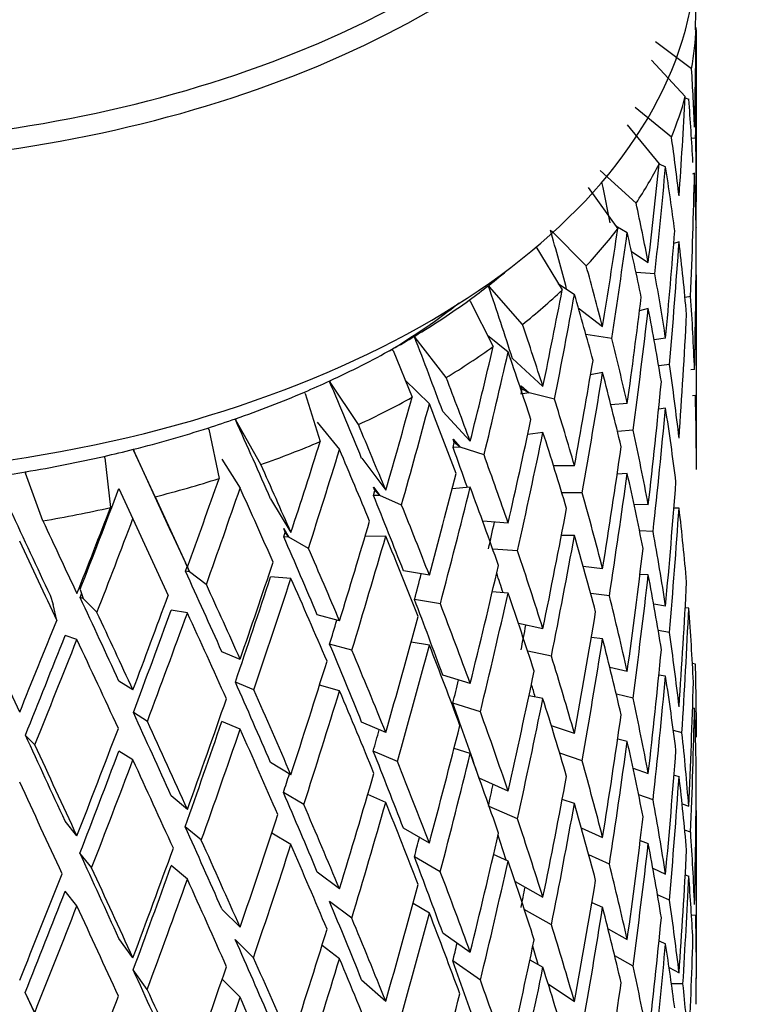
# Model space of a CAD drawing. Units: millimetres. Extents: x -302 to 1370, y 0 to 1483.
# Drawn here: x -216 to -206, y 501 to 515 of the extents above; entities that cross this region are included whole.
import ezdxf

# ---------------------------------------------------------------- set-up
doc = ezdxf.new("R2010")
doc.units = ezdxf.units.MM
for name, color, linetype in [('51837', 7, 'Continuous'), ('52035', 7, 'Continuous'), ('59726-73929', 7, 'Continuous'), ('75164', 7, 'Continuous'), ('Défaut', 7, 'Continuous')]:
    doc.layers.add(name, color=color, linetype=linetype)

# ---------------------------------------------------------------- blocks, each defined once
blk = doc.blocks.new('SE2')
at = {"layer": '51837', "color": 7, "linetype": 'Continuous'}
for centre, major_axis, start_param, end_param in [((-219.189, 520.052), (12.3, 0), 4.29397, 6.283185), ((-219.189, 519.888), (-12.5, 0), 1.126196, 3.141593), ((-219.189, 515.648), (-12.5, 0), 0.697632, 3.141593)]:
    blk.add_ellipse(centre, major_axis=major_axis, ratio=0.57735, start_param=start_param, end_param=end_param, dxfattribs=at)
at = {"layer": '52035', "color": 7, "linetype": 'Continuous'}
blk.add_ellipse((-202.784, 518.517), major_axis=(-3.7, 6.409), ratio=0.57735, start_param=1.513767, end_param=3.926991, dxfattribs=at)
at = {"layer": '59726-73929', "color": 7, "linetype": 'Continuous'}
for points, knots in [([(-107.694, 552.712), (-107.704, 554.033), (-107.735, 557.263), (-108.069, 562.991), (-108.821, 569.372), (-109.955, 575.583), (-111.464, 581.523), (-113.346, 587.183), (-115.593, 592.529), (-118.193, 597.533), (-121.129, 602.171), (-124.383, 606.423), (-127.934, 610.273), (-131.76, 613.71), (-135.841, 616.727), (-140.157, 619.32), (-144.692, 621.484), (-149.427, 623.217), (-154.349, 624.515), (-159.444, 625.376), (-164.701, 625.797), (-170.107, 625.772), (-175.647, 625.297), (-181.302, 624.369), (-187.052, 622.989), (-192.873, 621.158), (-198.738, 618.884), (-204.623, 616.178), (-210.502, 613.052), (-216.35, 609.522), (-222.145, 605.606), (-227.866, 601.322), (-233.494, 596.688), (-239.009, 591.723), (-244.395, 586.448), (-249.634, 580.881), (-254.711, 575.044), (-259.608, 568.958), (-264.31, 562.645), (-268.802, 556.126), (-273.069, 549.424), (-277.096, 542.562), (-280.871, 535.564), (-284.38, 528.454), (-287.611, 521.256), (-290.551, 513.993), (-293.191, 506.691), (-295.519, 499.372), (-297.526, 492.062), (-299.202, 484.783), (-300.54, 477.564), (-301.533, 470.406), (-302.169, 463.421), (-302.384, 458.064), (-302.397, 455.377), (-302.4, 454.732)], [0, 0, 0, 0, 0.010525, 0.03032, 0.050126, 0.069907, 0.08963, 0.109257, 0.128745, 0.148051, 0.167142, 0.186001, 0.204627, 0.223044, 0.241292, 0.259426, 0.277511, 0.295596, 0.313743, 0.332011, 0.350449, 0.36909, 0.387947, 0.407016, 0.426278, 0.445701, 0.465247, 0.484878, 0.50456, 0.524268, 0.543976, 0.56367, 0.583344, 0.602994, 0.622619, 0.642221, 0.6618, 0.681361, 0.700906, 0.72044, 0.739966, 0.759489, 0.779012, 0.79854, 0.818075, 0.837623, 0.857187, 0.876771, 0.89638, 0.916017, 0.935685, 0.955386, 0.97512, 0.994886, 1, 1, 1, 1]), ([(-277.4, 454.732), (-277.392, 455.8), (-277.366, 458.448), (-277.092, 463.427), (-276.469, 469.353), (-275.528, 475.496), (-274.274, 481.763), (-272.708, 488.143), (-270.835, 494.599), (-268.661, 501.102), (-266.194, 507.621), (-263.444, 514.124), (-260.423, 520.581), (-257.143, 526.961), (-253.621, 533.234), (-249.871, 539.37), (-245.913, 545.34), (-241.764, 551.116), (-237.446, 556.673), (-232.98, 561.984), (-228.388, 567.025), (-223.694, 571.774), (-218.922, 576.21), (-214.098, 580.315), (-209.246, 584.071), (-204.393, 587.466), (-199.566, 590.486), (-194.79, 593.124), (-190.092, 595.373), (-185.495, 597.232), (-181.024, 598.699), (-176.701, 599.778), (-172.54, 600.476), (-168.556, 600.8), (-164.752, 600.758), (-161.125, 600.352), (-157.667, 599.58), (-154.366, 598.424), (-151.216, 596.861), (-148.237, 594.868), (-145.468, 592.447), (-142.951, 589.627), (-140.707, 586.448), (-138.737, 582.935), (-137.037, 579.099), (-135.605, 574.946), (-134.447, 570.488), (-133.567, 565.719), (-132.977, 560.713), (-132.724, 556.215), (-132.7, 553.678), (-132.694, 552.712)], [0, 0, 0, 0, 0.010602, 0.030902, 0.051235, 0.071606, 0.092015, 0.112464, 0.132948, 0.153465, 0.17401, 0.194579, 0.215165, 0.235765, 0.256372, 0.276981, 0.297585, 0.318179, 0.338757, 0.359313, 0.379842, 0.400338, 0.420798, 0.441217, 0.461591, 0.481918, 0.5022, 0.52244, 0.542648, 0.562838, 0.58303, 0.603256, 0.623566, 0.644032, 0.664753, 0.685856, 0.707492, 0.729807, 0.752862, 0.776495, 0.800129, 0.823166, 0.845434, 0.867021, 0.888098, 0.908826, 0.929332, 0.949707, 0.970015, 0.990299, 1, 1, 1, 1])]:
    blk.add_open_spline(points, degree=3, knots=knots, dxfattribs=at)
at = {"layer": '75164', "color": 7, "linetype": 'Continuous'}
for p, q in [((-206.693, 514.532), (-206.689, 514.53)), ((-206.689, 512.218), (-206.689, 514.485)), ((-206.756, 514.001), (-207.25, 514.369)), ((-207.305, 514.122), (-206.841, 513.624)), ((-206.842, 513.606), (-206.794, 513.588)), ((-207.03, 513.07), (-207.527, 513.475)), ((-207.637, 513.236), (-207.2, 512.703)), ((-206.699, 513.056), (-206.756, 513.052)), ((-207.2, 512.703), (-207.111, 512.662)), ((-207.513, 512.168), (-208.003, 512.611)), ((-206.715, 512.575), (-206.742, 512.564)), ((-208.167, 512.381), (-207.764, 511.817)), ((-206.689, 512.191), (-206.702, 512.187)), ((-207.792, 511.855), (-207.634, 511.768)), ((-208.195, 511.31), (-208.671, 511.79)), ((-206.691, 511.837), (-206.694, 511.836)), ((-206.926, 511.639), (-206.999, 511.614)), ((-208.885, 511.574), (-208.524, 510.981)), ((-207.576, 511.505), (-207.347, 511.355)), ((-207.257, 511.2), (-207.514, 511.22)), ((-206.689, 508.558), (-206.689, 511.19)), ((-209.528, 511.043), (-209.53, 511.035)), ((-209.528, 511.043), (-209.519, 511.026)), ((-208.578, 511.07), (-208.355, 510.921)), ((-209.53, 511.035), (-209.519, 511.026)), ((-209.065, 510.511), (-209.519, 511.026)), ((-209.78, 510.828), (-209.793, 510.843)), ((-209.78, 510.828), (-209.466, 510.209)), ((-206.768, 510.894), (-206.844, 510.877)), ((-208.303, 510.739), (-207.971, 510.482)), ((-207.347, 510.727), (-207.467, 510.695)), ((-207.846, 510.319), (-208.2, 510.374)), ((-210.54, 510.35), (-210.542, 510.342)), ((-210.542, 510.342), (-210.532, 510.332)), ((-210.54, 510.35), (-210.532, 510.332)), ((-210.109, 509.785), (-210.532, 510.332)), ((-209.544, 510.364), (-209.262, 510.135)), ((-207.111, 510.323), (-207.267, 510.3)), ((-210.835, 510.156), (-210.847, 510.172)), ((-210.835, 510.156), (-210.574, 509.515)), ((-209.202, 510.043), (-208.786, 509.664)), ((-207.057, 509.965), (-207.204, 509.943)), ((-207.971, 509.854), (-208.136, 509.82)), ((-206.715, 509.893), (-206.764, 509.888)), ((-211.699, 509.74), (-211.702, 509.731)), ((-211.702, 509.731), (-211.693, 509.721)), ((-211.699, 509.74), (-211.693, 509.721)), ((-211.308, 509.143), (-211.693, 509.721)), ((-210.672, 509.755), (-210.339, 509.425)), ((-212.034, 509.569), (-212.045, 509.586)), ((-212.034, 509.569), (-211.83, 508.911)), ((-209.083, 509.672), (-208.976, 509.574)), ((-209.07, 509.628), (-209.083, 509.672)), ((-209.083, 509.559), (-209.07, 509.628)), ((-208.976, 509.574), (-209.07, 509.628)), ((-208.976, 509.574), (-209.067, 509.561)), ((-208.628, 509.49), (-208.976, 509.574)), ((-207.634, 509.429), (-207.857, 509.411)), ((-206.703, 509.538), (-206.743, 509.534)), ((-210.156, 509.323), (-209.78, 508.914)), ((-207.111, 509.368), (-207.205, 509.354)), ((-212.987, 509.222), (-212.99, 509.213)), ((-212.99, 509.213), (-212.983, 509.202)), ((-212.987, 509.222), (-212.983, 509.202)), ((-212.642, 508.597), (-212.983, 509.202)), ((-211.871, 509.177), (-211.566, 508.801)), ((-213.354, 509.078), (-213.364, 509.095)), ((-213.354, 509.078), (-213.212, 508.406)), ((-208.786, 509.036), (-208.994, 509.006)), ((-207.554, 509.066), (-207.768, 509.049)), ((-210.015, 508.942), (-209.918, 508.836)), ((-209.998, 508.897), (-210.015, 508.942)), ((-210.015, 508.829), (-209.998, 508.897)), ((-209.918, 508.836), (-209.998, 508.897)), ((-214.381, 508.805), (-214.384, 508.797)), ((-214.384, 508.797), (-214.379, 508.786)), ((-213.867, 507.675), (-214.384, 508.797)), ((-214.381, 508.805), (-214.379, 508.786)), ((-214.088, 508.156), (-214.379, 508.786)), ((-209.918, 508.836), (-210.015, 508.829)), ((-209.591, 508.728), (-209.918, 508.836)), ((-214.775, 508.69), (-214.784, 508.708)), ((-214.775, 508.69), (-214.696, 508.01)), ((-213.175, 508.672), (-212.925, 508.276)), ((-211.264, 508.682), (-210.935, 508.246)), ((-215.857, 508.497), (-215.861, 508.489)), ((-215.861, 508.489), (-215.857, 508.477)), ((-215.857, 508.497), (-215.857, 508.477)), ((-208.355, 508.581), (-208.642, 508.58)), ((-215.621, 507.828), (-215.857, 508.477)), ((-207.634, 508.474), (-207.772, 508.463)), ((-214.582, 508.27), (-214.39, 507.857)), ((-211.103, 508.289), (-211.018, 508.176)), ((-211.084, 508.242), (-211.103, 508.289)), ((-211.103, 508.176), (-211.084, 508.242)), ((-211.018, 508.176), (-211.084, 508.242)), ((-209.78, 508.286), (-210.027, 508.267)), ((-214.088, 508.156), (-213.646, 507.197)), ((-212.508, 508.129), (-212.231, 507.67)), ((-211.018, 508.176), (-211.103, 508.176)), ((-210.719, 508.044), (-211.018, 508.176)), ((-208.25, 508.211), (-208.528, 508.21)), ((-207.347, 508.045), (-207.542, 508.053)), ((-206.926, 508.002), (-206.997, 507.999)), ((-214.39, 507.857), (-213.908, 506.81)), ((-209.262, 507.796), (-209.609, 507.822)), ((-212.329, 507.723), (-212.258, 507.605)), ((-212.308, 507.675), (-212.329, 507.723)), ((-207.281, 507.684), (-207.466, 507.692)), ((-213.867, 507.675), (-213.646, 507.197)), ((-212.329, 507.61), (-212.308, 507.675)), ((-212.258, 507.605), (-212.329, 507.61)), ((-212.258, 507.605), (-212.308, 507.675)), ((-211.991, 507.451), (-212.258, 507.605)), ((-210.935, 507.618), (-211.217, 507.616)), ((-208.355, 507.627), (-208.535, 507.626)), ((-209.133, 507.417), (-209.472, 507.442)), ((-213.673, 507.255), (-213.616, 507.132)), ((-213.65, 507.205), (-213.673, 507.255)), ((-213.673, 507.142), (-213.65, 507.205)), ((-213.616, 507.132), (-213.673, 507.142)), ((-213.616, 507.132), (-213.65, 507.205)), ((-210.339, 507.085), (-210.692, 507.143)), ((-207.971, 507.172), (-208.235, 507.204)), ((-213.387, 506.959), (-213.616, 507.132)), ((-212.231, 507.042), (-212.508, 507.063)), ((-207.347, 507.09), (-207.461, 507.094)), ((-215.111, 506.892), (-215.07, 506.765)), ((-215.522, 506.811), (-215.481, 506.684)), ((-215.111, 506.779), (-215.087, 506.84)), ((-215.07, 506.765), (-215.111, 506.779)), ((-214.881, 506.577), (-215.07, 506.765)), ((-210.188, 506.696), (-210.542, 506.753)), ((-209.262, 506.841), (-209.479, 506.857)), ((-207.878, 506.805), (-208.134, 506.836)), ((-215.432, 506.468), (-215.481, 506.684)), ((-213.646, 506.569), (-213.867, 506.609)), ((-207.111, 506.663), (-207.273, 506.688)), ((-206.794, 506.634), (-206.842, 506.638)), ((-211.566, 506.462), (-211.871, 506.545)), ((-208.787, 506.354), (-209.12, 506.424)), ((-215.155, 506.206), (-215.316, 506.261)), ((-207.971, 506.217), (-208.125, 506.236)), ((-207.058, 506.304), (-207.211, 506.328)), ((-211.397, 506.06), (-211.702, 506.143)), ((-210.339, 506.13), (-210.587, 506.171)), ((-212.925, 505.936), (-213.175, 506.04)), ((-208.67, 505.979), (-208.995, 506.047)), ((-207.634, 505.768), (-207.872, 505.825)), ((-206.703, 505.871), (-206.743, 505.878)), ((-209.78, 505.604), (-210.156, 505.721)), ((-207.111, 505.708), (-207.202, 505.722)), ((-214.39, 505.518), (-214.582, 505.638)), ((-212.74, 505.521), (-212.99, 505.625)), ((-211.566, 505.507), (-211.84, 505.581)), ((-208.787, 505.399), (-208.977, 505.439)), ((-207.555, 505.405), (-207.783, 505.46)), ((-209.641, 505.22), (-210.017, 505.337)), ((-206.741, 505.275), (-206.715, 505.27)), ((-214.193, 505.088), (-214.384, 505.209)), ((-212.925, 504.982), (-213.175, 505.085)), ((-210.935, 504.936), (-211.265, 505.08)), ((-208.356, 504.921), (-208.67, 505.026)), ((-215.731, 504.768), (-215.861, 504.901)), ((-206.886, 504.933), (-207.004, 504.964)), ((-209.78, 504.649), (-210.002, 504.718)), ((-207.634, 504.814), (-207.765, 504.845)), ((-214.39, 504.563), (-214.582, 504.683)), ((-210.776, 504.54), (-211.106, 504.684)), ((-208.251, 504.551), (-208.557, 504.653)), ((-212.231, 504.36), (-212.509, 504.527)), ((-207.555, 504.45), (-207.347, 504.377)), ((-206.995, 504.352), (-206.926, 504.334)), ((-209.262, 504.136), (-209.658, 504.311)), ((-213.646, 503.887), (-213.867, 504.073)), ((-212.055, 503.952), (-212.332, 504.119)), ((-210.935, 503.981), (-211.181, 504.088)), ((-207.281, 504.017), (-207.478, 504.086)), ((-209.134, 503.756), (-209.521, 503.928)), ((-208.356, 503.966), (-208.523, 504.022)), ((-206.885, 503.963), (-206.794, 503.929)), ((-206.689, 501.607), (-206.689, 503.87)), ((-215.156, 503.525), (-215.316, 503.725)), ((-213.455, 503.465), (-213.677, 503.65)), ((-212.231, 503.405), (-212.492, 503.562)), ((-210.339, 503.425), (-210.692, 503.629)), ((-208.262, 503.634), (-207.971, 503.504)), ((-206.768, 503.575), (-206.849, 503.605)), ((-207.457, 503.46), (-207.347, 503.422)), ((-214.954, 503.088), (-215.115, 503.288)), ((-210.19, 503.035), (-210.543, 503.24)), ((-209.262, 503.181), (-209.461, 503.269)), ((-207.878, 503.138), (-208.16, 503.264)), ((-213.646, 502.932), (-213.867, 503.118)), ((-211.567, 502.802), (-211.871, 503.031)), ((-207.284, 503.082), (-207.111, 503.003)), ((-206.842, 502.992), (-206.794, 502.974)), ((-209.167, 502.9), (-208.787, 502.686)), ((-215.156, 502.57), (-215.316, 502.77)), ((-207.057, 502.646), (-207.221, 502.721)), ((-211.399, 502.4), (-211.703, 502.629)), ((-210.339, 502.47), (-210.562, 502.599)), ((-208.117, 502.615), (-207.971, 502.549)), ((-212.925, 502.276), (-213.175, 502.526)), ((-208.67, 502.312), (-209.041, 502.521)), ((-206.699, 502.444), (-206.756, 502.439)), ((-210.156, 502.2), (-209.78, 501.936)), ((-207.896, 502.254), (-207.634, 502.108)), ((-214.39, 501.858), (-214.582, 502.124)), ((-212.742, 501.861), (-212.992, 502.111)), ((-207.2, 502.089), (-207.111, 502.048)), ((-211.567, 501.847), (-211.806, 502.027)), ((-209.641, 501.552), (-210.017, 501.816)), ((-208.965, 501.831), (-208.787, 501.731)), ((-207.554, 501.747), (-207.806, 501.887)), ((-214.195, 501.428), (-214.386, 501.695)), ((-207.063, 501.729), (-206.926, 501.652)), ((-212.925, 501.321), (-213.17, 501.566)), ((-211.265, 501.558), (-210.935, 501.268)), ((-208.715, 501.503), (-208.355, 501.261)), ((-206.873, 501.505), (-207.031, 501.505)), ((-206.689, 501.58), (-206.702, 501.576)), ((-215.733, 501.109), (-215.862, 501.387)), ((-215.316, 500.203), (-215.862, 501.387)), ((-206.694, 501.225), (-206.691, 501.225))]:
    blk.add_line(p, q, dxfattribs=at)
for centre, major_axis, ratio, start_param, end_param in [((-219.189, 519.172), (3.306, -20.82), 0.579018, 1.255426, 1.275471), ((-219.189, 514.744), (12.5, 0), 0.57735, 6.179959, 6.258143), ((-219.189, 519.1), (1.484, -35.205), 0.35255, 1.387669, 1.426752), ((-219.189, 518.145), (1.484, -35.205), 0.35255, 1.410912, 1.453104), ((-219.189, 519.172), (5.984, -20.919), 0.524635, 1.135744, 1.174846), ((-219.189, 514.744), (12.5, 0), 0.57735, -0.234126, -0.155942), ((-219.189, 519.1), (0, -35.258), 0.354527, 1.375771, 1.414854), ((-219.189, 518.218), (5.984, -20.919), 0.524635, 1.158999, 1.201208), ((-219.189, 519.172), (7.952, -21.247), 0.453932, 1.076344, 1.115445), ((-219.189, 508.558), (3.306, 20.82), 0.579018, -1.304455, -1.262262), ((-219.189, 514.744), (12.5, 0), 0.57735, -0.365026, -0.286842), ((-219.189, 519.1), (-1.484, -35.205), 0.35255, 1.363874, 1.402957), ((-219.189, 518.145), (-1.484, -35.205), 0.35255, 1.387117, 1.42931), ((-219.189, 518.218), (7.952, -21.247), 0.453932, 1.099598, 1.141808), ((-219.189, 507.53), (2.942, 35.047), 0.346642, -1.445619, -1.39733), ((-219.189, 507.603), (3.306, 20.82), 0.579018, -1.28728, -1.239019), ((-219.189, 519.172), (9.01, -20.928), 0.378718, 1.058935, 1.086719), ((-219.189, 519.172), (9.385, -21.8), 0.378718, 1.047397, 1.086498), ((-219.189, 507.53), (1.484, 35.205), 0.35255, -1.433309, -1.423211), ((-219.189, 519.172), (10.028, -21.619), 0.304853, 1.046322, 1.085781), ((-219.189, 514.744), (12.5, 0), 0.57735, -0.495926, -0.417741), ((-219.189, 519.1), (-2.942, -35.047), 0.346642, 1.351564, 1.390647), ((-219.189, 518.145), (-2.942, -35.047), 0.346642, 1.374806, 1.416999), ((-219.189, 518.218), (9.385, -21.8), 0.378718, 1.070651, 1.112861), ((-219.189, 508.485), (4.349, 34.788), 0.336869, -1.475896, -1.433686), ((-219.189, 507.53), (4.349, 34.788), 0.336869, -1.458721, -1.410432), ((-219.189, 507.603), (0, 20.824), 0.600256, -1.424033, -1.375771), ((-219.189, 508.485), (1.484, 35.205), 0.35255, -1.515942, -1.467658), ((-219.189, 519.172), (10.446, -22.52), 0.304853, 1.038262, 1.077363), ((-219.189, 515.153), (12, 0), 0.57735, -0.634973, -0.593952), ((-219.189, 508.558), (3.306, -20.82), 0.579018, 1.563633, 1.605826), ((-219.189, 515.153), (12, 0), 0.57735, -0.6713, -0.634973), ((-219.189, 519.172), (10.784, -22.417), 0.234781, 1.041687, 1.089261), ((-219.189, 514.744), (12.5, 0), 0.57735, -0.626825, -0.548641), ((-219.189, 519.1), (-4.349, -34.788), 0.336869, 1.338462, 1.377545), ((-219.189, 518.145), (-4.349, -34.788), 0.336869, 1.361705, 1.403898), ((-219.189, 518.218), (10.446, -22.52), 0.304853, 1.061516, 1.103726), ((-219.189, 514.744), (11.5, 0), 0.57735, -0.763889, -0.634972), ((-219.189, 515.153), (12, 0), 0.57735, -0.765873, -0.6713), ((-219.189, 508.485), (5.684, 34.432), 0.32333, -1.490102, -1.447892), ((-219.189, 508.558), (0, 20.824), 0.600256, 4.776537, 4.824803), ((-219.189, 507.53), (5.684, 34.432), 0.32333, -1.472927, -1.424638), ((-219.189, 507.603), (-3.306, 20.82), 0.579018, 4.7224, 4.770661), ((-219.189, 508.485), (2.942, 35.047), 0.346642, -1.528252, -1.479968), ((-219.189, 519.172), (11.234, -23.351), 0.234781, 1.041742, 1.080844), ((-219.189, 515.153), (12, 0), 0.57735, -0.8022, -0.765873), ((-219.189, 519.172), (11.334, -23.279), 0.169329, 1.053266, 1.10084), ((-219.189, 508.558), (5.984, -20.919), 0.524635, 1.463008, 1.505201), ((-219.189, 515.153), (12, 0), 0.57735, -0.896772, -0.8022), ((-219.189, 514.744), (12.5, 0), 0.57735, -0.757725, -0.679541), ((-219.189, 519.1), (-5.684, -34.432), 0.32333, 1.324256, 1.363339), ((-219.189, 518.145), (-5.684, -34.432), 0.32333, 1.347499, 1.389692), ((-219.189, 518.218), (11.234, -23.351), 0.234781, 1.064996, 1.107206), ((-219.189, 508.485), (6.928, 33.985), 0.306147, -1.505641, -1.463431), ((-219.189, 508.558), (3.306, -20.82), 0.579018, 1.498192, 1.546458), ((-219.189, 507.53), (6.928, 33.985), 0.306147, -1.488466, -1.440176), ((-219.189, 507.603), (5.984, -20.919), 0.524635, 1.480182, 1.528443), ((-219.189, 515.153), (12, 0), 0.57735, -0.933099, -0.896772), ((-219.189, 519.172), (11.709, -24.177), 0.108612, 1.070082, 1.117656), ((-219.189, 519.172), (11.806, -24.249), 0.169329, 1.053321, 1.092422), ((-219.189, 508.485), (4.349, 34.788), 0.336869, -1.541354, -1.49307), ((-219.189, 515.153), (12, 0), 0.57735, -1.027672, -0.933099), ((-219.189, 514.744), (12.5, 0), 0.57735, -0.888625, -0.81044), ((-219.189, 519.1), (-6.928, -33.985), 0.306147, 1.308717, 1.3478), ((-219.189, 518.145), (-6.928, -33.985), 0.306147, 1.33196, 1.374153), ((-219.189, 518.218), (11.806, -24.249), 0.169329, 1.076575, 1.118785), ((-219.189, 508.558), (7.952, -21.247), 0.453932, 1.403608, 1.4458), ((-219.189, 508.558), (0, -20.824), 0.600256, 1.569497, 1.61788), ((-219.189, 507.53), (4.349, 34.788), 0.336869, -1.524289, -1.475896), ((-219.189, 507.603), (3.306, -20.82), 0.579018, 1.515256, 1.563633), ((-219.189, 515.153), (12, 0), 0.57735, -1.063999, -1.027672), ((-219.189, 519.172), (11.928, -25.09), 0.052452, 1.090258, 1.137833), ((-219.189, 508.485), (8.066, 33.456), 0.285443, -1.522646, -1.480436), ((-219.189, 515.153), (12, 0), 0.57735, -1.158572, -1.063999), ((-219.189, 519.172), (12.197, -25.185), 0.108612, 1.070137, 1.109239), ((-219.189, 507.53), (8.066, 33.456), 0.285443, -1.505471, -1.457182), ((-219.189, 507.603), (7.952, -21.247), 0.453932, 1.420782, 1.469043), ((-219.189, 508.558), (5.984, -20.919), 0.524635, 1.397566, 1.445833), ((-219.189, 514.744), (12.5, 0), 0.57735, -1.019524, -0.94134), ((-219.189, 519.1), (-8.066, -33.456), 0.285443, 1.291711, 1.330794), ((-219.189, 515.153), (12, 0), 0.57735, -1.194899, -1.158572), ((-219.189, 518.145), (-8.066, -33.456), 0.285443, 1.314954, 1.357147), ((-219.189, 518.218), (12.197, -25.185), 0.108612, 1.093391, 1.135601), ((-219.189, 508.558), (9.01, -20.928), 0.378718, 1.396208, 1.421956), ((-219.189, 508.485), (5.684, 34.432), 0.32333, 4.727625, 4.775909), ((-219.189, 515.153), (12, 0), 0.57735, -1.289471, -1.194899), ((-219.189, 508.558), (9.385, -21.8), 0.378718, 1.37466, 1.416853), ((-219.189, 515.153), (12, 0), 0.57735, -1.325799, -1.289471), ((-219.189, 519.172), (12.425, -26.136), 0.052452, 1.090314, 1.129415), ((-219.189, 514.744), (12.5, 0), 0.57735, -1.150424, -1.07224), ((-219.189, 519.1), (-9.086, -32.85), 0.261334, 1.2732, 1.312282), ((-219.189, 508.485), (9.086, 32.85), 0.261334, -1.541158, -1.498948), ((-219.189, 507.53), (5.684, 34.432), 0.32333, -1.538496, -1.490102), ((-219.189, 507.603), (5.984, -20.919), 0.524635, 1.41463, 1.463008), ((-219.189, 508.485), (2.942, 35.047), 0.346642, 4.68948, 4.737869), ((-219.189, 518.145), (-9.581, -30.889), 0.233909, 1.271371, 1.318721), ((-219.189, 518.145), (-9.086, -32.85), 0.261334, 1.296442, 1.338635), ((-219.189, 518.218), (12.425, -26.136), 0.052452, 1.113568, 1.155778), ((-219.189, 507.53), (9.086, 32.85), 0.261334, -1.523983, -1.475694), ((-219.189, 507.603), (9.385, -21.8), 0.378718, 1.391835, 1.440096), ((-219.189, 508.558), (10.028, -21.619), 0.304853, 1.36547, 1.41282), ((-219.189, 508.558), (7.952, -21.247), 0.453932, 1.338166, 1.386433), ((-219.189, 518.218), (11.932, -26.901), 0.047311, -1.201372, -1.153991), ((-219.189, 514.744), (12.5, 0), 0.57735, -1.281324, -1.20314), ((-219.189, 519.1), (-9.98, -32.176), 0.233909, 1.253231, 1.292314), ((-219.189, 508.558), (10.446, -22.52), 0.304853, 1.365525, 1.407718), ((-219.189, 508.485), (6.928, 33.985), 0.306147, 4.712086, 4.76037), ((-219.189, 507.53), (2.942, 35.047), 0.346642, 4.706508, 4.754933), ((-219.189, 507.603), (3.306, -20.82), 0.579018, 1.449772, 1.498192), ((-219.189, 519.172), (12.429, -28.022), 0.047311, -1.175063, -1.135962), ((-219.189, 518.145), (-9.98, -32.176), 0.233909, 1.276474, 1.318667), ((-219.189, 508.485), (9.98, 32.176), 0.233909, 4.722059, 4.764268), ((-219.189, 507.53), (7.743, 32.118), 0.285443, -1.504701, -1.493408), ((-219.189, 508.558), (5.984, -20.919), 0.524635, 1.332119, 1.380502), ((-219.189, 518.218), (12.429, -28.022), 0.047311, -1.201426, -1.159216), ((-219.189, 508.558), (10.784, -22.417), 0.234781, 1.368951, 1.416301), ((-219.189, 507.53), (9.98, 32.176), 0.233909, -1.543952, -1.495663), ((-219.189, 507.603), (10.446, -22.52), 0.304853, 1.3827, 1.430961), ((-219.189, 507.53), (6.928, 33.985), 0.306147, 4.729151, 4.777545), ((-219.189, 507.603), (7.952, -21.247), 0.453932, 1.35523, 1.403608), ((-219.189, 508.558), (11.234, -23.351), 0.234781, 1.369006, 1.411198), ((-219.189, 508.558), (9.385, -21.8), 0.378718, 1.309219, 1.357486), ((-219.189, 508.485), (4.349, 34.788), 0.336869, 4.676379, 4.724767), ((-219.189, 508.558), (11.334, -23.279), 0.169329, 1.38053, 1.42788), ((-219.189, 508.485), (10.744, 31.441), 0.203224, 4.700763, 4.742973), ((-219.189, 508.485), (8.066, 33.456), 0.285443, 4.695081, 4.743365), ((-219.189, 507.53), (10.314, 30.183), 0.203224, 4.718709, 4.766283), ((-219.189, 507.53), (10.744, 31.441), 0.203224, 4.717938, 4.766227), ((-219.189, 507.603), (11.234, -23.351), 0.234781, 1.38618, 1.434441), ((-219.189, 507.53), (8.722, 31.536), 0.261334, -1.523213, -1.512139), ((-219.189, 508.558), (9.01, -20.928), 0.378718, 1.328351, 1.340969), ((-219.189, 507.53), (4.349, 34.788), 0.336869, 4.693407, 4.741831), ((-219.189, 507.603), (5.984, -20.919), 0.524635, 1.349147, 1.397566), ((-219.189, 508.558), (11.806, -24.249), 0.169329, 1.380584, 1.422777), ((-219.189, 508.485), (-1.484, -35.205), 0.35255, 1.494751, 1.543171), ((-219.189, 508.558), (11.709, -24.177), 0.108612, 1.397346, 1.444696), ((-219.189, 508.485), (11.372, 30.65), 0.169289, 4.678344, 4.720554), ((-219.189, 508.558), (10.028, -21.619), 0.304853, 1.300029, 1.34758), ((-219.189, 507.53), (8.066, 33.456), 0.285443, 4.712145, 4.760539), ((-219.189, 507.603), (9.385, -21.8), 0.378718, 1.326283, 1.37466), ((-219.189, 508.558), (7.952, -21.247), 0.453932, 1.272719, 1.321102), ((-219.189, 507.53), (-10.917, -29.424), 0.169289, 1.554697, 1.602271), ((-219.189, 508.558), (10.446, -22.52), 0.304853, 1.300084, 1.34835), ((-219.189, 507.53), (-1.484, -35.205), 0.35255, 1.511816, 1.560198), ((-219.189, 507.603), (3.306, -20.82), 0.579018, 1.384356, 1.432745), ((-219.189, 508.485), (-11.864, -29.812), 0.132064, 1.513481, 1.555691), ((-219.189, 508.558), (12.197, -25.185), 0.108612, 1.397401, 1.439593), ((-219.189, 507.53), (11.372, 30.65), 0.169289, 4.695519, 4.743808), ((-219.189, 507.603), (11.806, -24.249), 0.169329, 1.397759, 1.44602), ((-219.189, 507.53), (9.581, 30.889), 0.233909, -1.543182, -1.532555), ((-219.189, 508.485), (9.086, 32.85), 0.261334, 4.676569, 4.724853), ((-219.189, 508.485), (-5.684, -34.432), 0.32333, 1.52058, 1.568969), ((-219.189, 507.53), (6.651, 32.626), 0.306147, -1.553269, -1.54297), ((-219.189, 508.558), (12.425, -26.136), 0.052452, 1.417577, 1.45977), ((-219.189, 507.53), (-11.389, -28.62), 0.132064, 1.531426, 1.579001), ((-219.189, 507.53), (11.864, 29.812), 0.132064, 4.672249, 4.720538), ((-219.189, 507.603), (12.197, -25.185), 0.108612, 1.414575, 1.462836), ((-219.189, 507.53), (5.684, 34.432), 0.32333, 4.679201, 4.727625), ((-219.189, 507.603), (7.952, -21.247), 0.453932, 1.289747, 1.338166), ((-219.189, 508.558), (5.984, -20.919), 0.524635, 1.266667, 1.315091), ((-219.189, 508.558), (10.784, -22.417), 0.234781, 1.30351, 1.351061), ((-219.189, 507.53), (9.086, 32.85), 0.261334, 4.693633, 4.742027), ((-219.189, 507.603), (10.446, -22.52), 0.304853, 1.317148, 1.365525), ((-219.189, 508.485), (-2.942, -35.047), 0.346642, 1.482441, 1.53086), ((-219.189, 508.558), (11.234, -23.351), 0.234781, 1.303564, 1.351831), ((-219.189, 508.558), (9.385, -21.8), 0.378718, 1.243772, 1.292155), ((-219.189, 508.485), (-9.98, -32.176), 0.233909, 1.515008, 1.563292), ((-219.189, 508.558), (3.306, -20.82), 0.579018, 1.301834, 1.350228), ((-219.189, 508.485), (-6.928, -33.985), 0.306147, 1.505041, 1.55343), ((-219.189, 507.53), (-2.942, -35.047), 0.346642, 1.499505, 1.547888), ((-219.189, 507.603), (5.984, -20.919), 0.524635, 1.283731, 1.332119), ((-219.189, 508.558), (11.334, -23.279), 0.169329, 1.315089, 1.362639), ((-219.189, 507.53), (7.743, 32.118), 0.285443, 4.712911, 4.722791), ((-219.189, 508.558), (9.01, -20.928), 0.378718, 1.260686, 1.269071), ((-219.189, 508.485), (0, -35.258), 0.354527, 1.441207, 1.489584), ((-219.189, 508.485), (-10.744, -31.441), 0.203224, 1.493712, 1.541996), ((-219.189, 508.558), (11.806, -24.249), 0.169329, 1.315143, 1.36341), ((-219.189, 507.53), (9.98, 32.176), 0.233909, 4.673665, 4.722059), ((-219.189, 507.603), (11.234, -23.351), 0.234781, 1.320628, 1.369006), ((-219.189, 507.53), (-6.928, -33.985), 0.306147, 1.522069, 1.570494), ((-219.189, 507.603), (9.385, -21.8), 0.378718, 1.260799, 1.309219), ((-219.189, 508.558), (7.952, -21.247), 0.453932, 1.207266, 1.255691), ((-219.189, 508.558), (10.028, -21.619), 0.304853, 1.234582, 1.282254), ((-219.189, 507.53), (0, -35.258), 0.354527, 1.458382, 1.506648), ((-219.189, 507.603), (3.306, -20.82), 0.579018, 1.319008, 1.367292), ((-219.189, 508.558), (11.709, -24.177), 0.108612, 1.331905, 1.379456), ((-219.189, 508.558), (10.446, -22.52), 0.304853, 1.234637, 1.283019), ((-219.189, 508.485), (-4.349, -34.788), 0.336869, 1.469339, 1.517759), ((-219.189, 508.485), (-11.372, -30.65), 0.169289, 1.471293, 1.519577), ((-219.189, 508.558), (12.197, -25.185), 0.108612, 1.331959, 1.380226), ((-219.189, 507.53), (-10.314, -30.183), 0.203224, 1.511542, 1.559225), ((-219.189, 508.485), (-8.066, -33.456), 0.285443, 1.488035, 1.536424), ((-219.189, 508.558), (11.928, -25.09), 0.052452, 1.352081, 1.399632), ((-219.189, 507.53), (-10.744, -31.441), 0.203224, 1.510777, 1.559171), ((-219.189, 507.603), (11.806, -24.249), 0.169329, 1.332207, 1.380584), ((-219.189, 507.53), (-8.722, -31.536), 0.261334, 1.552806, 1.562038), ((-219.189, 508.558), (5.984, -20.919), 0.524635, 1.201208, 1.249602), ((-219.189, 508.558), (12.425, -26.136), 0.052452, 1.352136, 1.400402), ((-219.189, 507.53), (-4.349, -34.788), 0.336869, 1.486403, 1.534786), ((-219.189, 507.603), (7.952, -21.247), 0.453932, 1.22433, 1.272719), ((-219.189, 507.53), (-10.917, -29.424), 0.169289, 1.489123, 1.536806), ((-219.189, 508.558), (10.784, -22.417), 0.234781, 1.238063, 1.285734), ((-219.189, 507.53), (-8.066, -33.456), 0.285443, 1.505063, 1.553488), ((-219.189, 507.603), (10.446, -22.52), 0.304853, 1.251664, 1.300084), ((-219.189, 508.485), (-1.484, -35.205), 0.35255, 1.42931, 1.477687), ((-219.189, 507.53), (-11.372, -30.65), 0.169289, 1.488358, 1.536752), ((-219.189, 507.603), (12.197, -25.185), 0.108612, 1.349023, 1.397401), ((-219.189, 508.558), (11.234, -23.351), 0.234781, 1.238117, 1.2865), ((-219.189, 508.558), (9.385, -21.8), 0.378718, 1.178319, 1.226744), ((-219.189, 507.53), (-9.581, -30.889), 0.233909, 1.532837, 1.541087), ((-219.189, 508.485), (-9.086, -32.85), 0.261334, 1.469524, 1.517912), ((-219.189, 508.485), (-5.684, -34.432), 0.32333, 1.455133, 1.503553), ((-219.189, 507.53), (-1.484, -35.205), 0.35255, 1.446485, 1.494751), ((-219.189, 507.603), (5.984, -20.919), 0.524635, 1.218383, 1.266667), ((-219.189, 507.603), (12.425, -26.136), 0.052452, 1.3692, 1.417577), ((-219.189, 507.53), (-6.651, -32.626), 0.306147, 1.522833, 1.531883), ((-219.189, 508.485), (1.484, -35.205), 0.35255, 1.387669, 1.43593), ((-219.189, 508.558), (11.334, -23.279), 0.169329, 1.249642, 1.297313), ((-219.189, 508.558), (11.806, -24.249), 0.169329, 1.249696, 1.298079), ((-219.189, 507.53), (-9.086, -32.85), 0.261334, 1.486551, 1.534976), ((-219.189, 507.603), (11.234, -23.351), 0.234781, 1.255145, 1.303564), ((-219.189, 507.53), (-5.684, -34.432), 0.32333, 1.472197, 1.52058), ((-219.189, 507.603), (9.385, -21.8), 0.378718, 1.195383, 1.243772), ((-219.189, 508.558), (7.952, -21.247), 0.453932, 1.141808, 1.190202), ((-219.189, 508.485), (-9.98, -32.176), 0.233909, 1.449555, 1.497944), ((-219.189, 508.485), (-2.942, -35.047), 0.346642, 1.416999, 1.465377), ((-219.189, 508.558), (11.709, -24.177), 0.108612, 1.266458, 1.314129), ((-219.189, 508.558), (10.446, -22.52), 0.304853, 1.169184, 1.217609), ((-219.189, 508.485), (-6.928, -33.985), 0.306147, 1.439594, 1.488014), ((-219.189, 508.558), (10.028, -21.619), 0.304853, 1.182051, 1.198121), ((-219.189, 508.558), (5.984, -20.919), 0.524635, 1.135744, 1.184034), ((-219.189, 508.558), (12.197, -25.185), 0.108612, 1.266512, 1.314895), ((-219.189, 507.53), (-9.98, -32.176), 0.233909, 1.466583, 1.515008), ((-219.189, 507.603), (11.806, -24.249), 0.169329, 1.266723, 1.315143), ((-219.189, 507.53), (-7.743, -32.118), 0.285443, 1.505827, 1.5141), ((-219.189, 507.53), (-2.942, -35.047), 0.346642, 1.434174, 1.482441), ((-219.189, 507.603), (7.952, -21.247), 0.453932, 1.158983, 1.207266), ((-219.189, 508.558), (11.928, -25.09), 0.052452, 1.286634, 1.334306), ((-219.189, 508.485), (-10.744, -31.441), 0.203224, 1.42826, 1.476648), ((-219.189, 508.558), (10.784, -22.417), 0.234781, 1.17261, 1.220326), ((-219.189, 508.485), (0, -35.258), 0.354527, 1.375771, 1.424033), ((-219.189, 507.53), (-10.314, -30.183), 0.203224, 1.446051, 1.493767), ((-219.189, 507.53), (-6.928, -33.985), 0.306147, 1.456659, 1.505041), ((-219.189, 507.603), (10.446, -22.52), 0.304853, 1.186248, 1.234637), ((-219.189, 508.558), (9.385, -21.8), 0.378718, 1.112861, 1.161255), ((-219.189, 508.485), (-11.372, -30.65), 0.169289, 1.405841, 1.454229), ((-219.189, 508.558), (12.425, -26.136), 0.052452, 1.286689, 1.335071), ((-219.189, 508.558), (11.234, -23.351), 0.234781, 1.172665, 1.221089), ((-219.189, 507.53), (0, -35.258), 0.354527, 1.399067, 1.441207), ((-219.189, 507.603), (5.984, -20.919), 0.524635, 1.159051, 1.201208), ((-219.189, 507.53), (-10.744, -31.441), 0.203224, 1.445288, 1.493712), ((-219.189, 507.603), (12.197, -25.185), 0.108612, 1.28354, 1.331959), ((-219.189, 508.485), (-8.066, -33.456), 0.285443, 1.422588, 1.471008), ((-219.189, 508.485), (-4.349, -34.788), 0.336869, 1.403898, 1.452275), ((-219.189, 507.53), (-10.917, -29.424), 0.169289, 1.423632, 1.471348), ((-219.189, 507.53), (-5.457, -33.054), 0.32333, 1.472963, 1.481446), ((-219.189, 507.53), (-11.372, -30.65), 0.169289, 1.422869, 1.471293), ((-219.189, 507.603), (12.425, -26.136), 0.052452, 1.303716, 1.352136), ((-219.189, 508.558), (11.334, -23.279), 0.169329, 1.184189, 1.231904), ((-219.189, 508.558), (7.952, -21.247), 0.453932, 1.076344, 1.124633), ((-219.189, 507.53), (-8.066, -33.456), 0.285443, 1.439653, 1.488035), ((-219.189, 507.603), (11.234, -23.351), 0.234781, 1.189729, 1.238117), ((-219.189, 507.53), (-4.349, -34.788), 0.336869, 1.421072, 1.469339), ((-219.189, 507.603), (9.385, -21.8), 0.378718, 1.130035, 1.178319), ((-219.189, 497.946), (3.306, 20.82), 0.579018, -1.304455, -1.262314), ((-219.189, 508.558), (11.806, -24.249), 0.169329, 1.184243, 1.232668), ((-219.189, 508.558), (10.446, -22.52), 0.304853, 1.103726, 1.15212), ((-219.189, 508.485), (-1.484, -35.205), 0.35255, 1.363874, 1.412135), ((-219.189, 508.485), (-9.086, -32.85), 0.261334, 1.404077, 1.452496), ((-219.189, 508.558), (11.709, -24.177), 0.108612, 1.201005, 1.248721), ((-219.189, 507.53), (-6.651, -32.626), 0.306147, 1.457424, 1.465034), ((-219.189, 508.485), (-5.684, -34.432), 0.32333, 1.389692, 1.438069), ((-219.189, 507.53), (-1.484, -35.205), 0.35255, 1.387169, 1.42931), ((-219.189, 507.603), (7.952, -21.247), 0.453932, 1.099651, 1.141808), ((-219.189, 497.874), (2.942, 35.047), 0.346642, -1.462794, -1.420637), ((-219.189, 508.558), (10.028, -21.619), 0.304853, 1.114072, 1.126079), ((-219.189, 508.558), (12.197, -25.185), 0.108612, 1.20106, 1.249484), ((-219.189, 507.53), (-9.086, -32.85), 0.261334, 1.421141, 1.469524), ((-219.189, 507.603), (11.806, -24.249), 0.169329, 1.201307, 1.249696), ((-219.189, 508.558), (10.784, -22.417), 0.234781, 1.107152, 1.154835), ((-219.189, 508.558), (11.928, -25.09), 0.052452, 1.221182, 1.268897), ((-219.189, 508.485), (-9.98, -32.176), 0.233909, 1.384108, 1.432528), ((-219.189, 507.53), (-5.684, -34.432), 0.32333, 1.406866, 1.455133), ((-219.189, 507.603), (10.446, -22.52), 0.304853, 1.1209, 1.169184), ((-219.189, 508.558), (9.385, -21.8), 0.378718, 1.047397, 1.095686), ((-219.189, 508.558), (11.234, -23.351), 0.234781, 1.107206, 1.1556), ((-219.189, 508.485), (-2.942, -35.047), 0.346642, 1.351564, 1.399825), ((-219.189, 497.946), (0, 20.824), 0.600256, -1.441207, -1.399067), ((-219.189, 496.919), (1.484, 35.205), 0.35255, -1.433309, -1.423211), ((-219.189, 508.558), (12.425, -26.136), 0.052452, 1.221236, 1.269661), ((-219.189, 508.485), (-6.928, -33.985), 0.306147, 1.374153, 1.42253), ((-219.189, 508.485), (-10.744, -31.441), 0.203224, 1.362813, 1.411232), ((-219.189, 507.53), (-9.98, -32.176), 0.233909, 1.401172, 1.449555), ((-219.189, 507.603), (12.197, -25.185), 0.108612, 1.218124, 1.266512)]:
    blk.add_ellipse(centre, major_axis=major_axis, ratio=ratio, start_param=start_param, end_param=end_param, dxfattribs=at)

msp = doc.modelspace()

# ---------------------------------------------------------------- block references
at = {"layer": 'Défaut'}
msp.add_blockref('SE2', (0, 0), dxfattribs=at)

doc.saveas('drawing.dxf')
